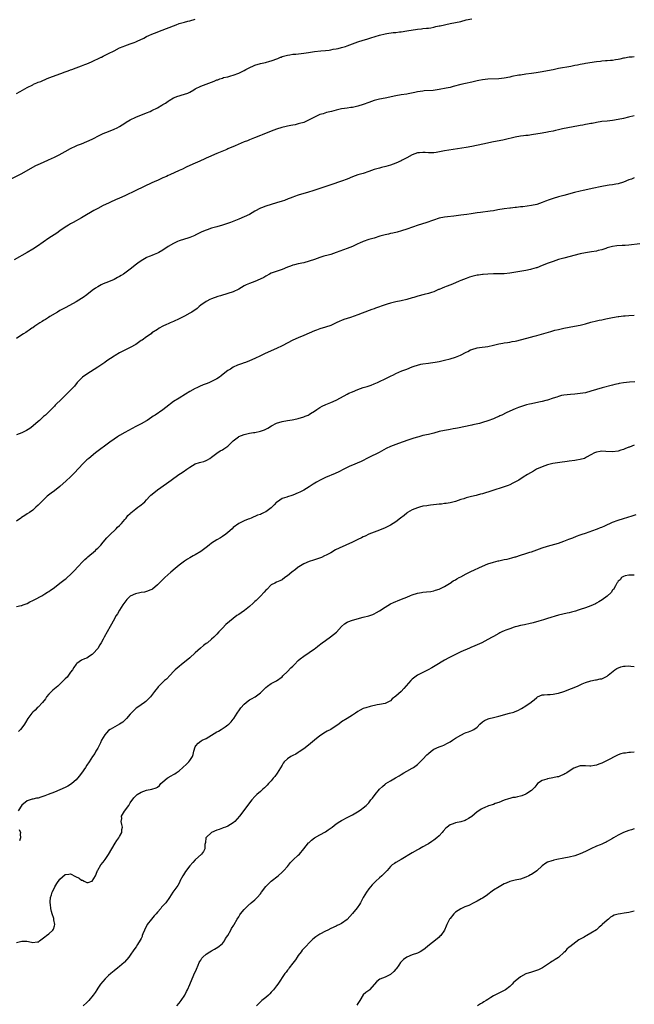
# Model space of a CAD drawing. Units: inches. Extents: x 2652000 to 2655000, y 1557000 to 1560000.
# Drawn here: x 2653054 to 2653281, y 1557838 to 1558201 of the extents above; entities that cross this region are included whole.
import ezdxf

# ---------------------------------------------------------------- set-up
doc = ezdxf.new("R2010")
doc.units = ezdxf.units.IN
doc.header["$MEASUREMENT"] = 0
doc.layers.add('LD26521557_10ft', color=132, linetype='Continuous')

msp = doc.modelspace()

# ---------------------------------------------------------------- linework, layer by layer
at = {"layer": 'LD26521557_10ft'}
for points, elevation in [([(2653051, 1558142.18), (2653055, 1558144.15), (2653059, 1558146.42), (2653060.1, 1558147), (2653061, 1558147.45), (2653063, 1558148.33), (2653064.88, 1558149.12), (2653067, 1558150.11), (2653068.77, 1558151), (2653071, 1558152.22), (2653073, 1558153.28), (2653075, 1558154.28), (2653075.5, 1558154.5), (2653077, 1558155.09), (2653079, 1558155.86), (2653081, 1558156.77), (2653083.77, 1558158.23), (2653085, 1558158.8), (2653087, 1558159.64), (2653089, 1558160.45), (2653090.13, 1558161), (2653091, 1558161.45), (2653091.95, 1558162.05), (2653093, 1558162.68), (2653093.47, 1558163), (2653095, 1558163.9), (2653097, 1558164.87), (2653101, 1558166.42), (2653102.33, 1558167), (2653103, 1558167.32), (2653105, 1558168.36), (2653106.69, 1558169.31), (2653107, 1558169.52), (2653107.94, 1558170.06), (2653109, 1558170.8), (2653109.32, 1558171), (2653111, 1558171.96), (2653112.59, 1558172.59), (2653113, 1558172.77), (2653113.78, 1558173), (2653115, 1558173.32), (2653116.23, 1558173.77), (2653117, 1558174.12), (2653118.46, 1558175), (2653119, 1558175.3), (2653121, 1558176.28), (2653125, 1558177.75), (2653125.9, 1558178.1), (2653127, 1558178.6), (2653127.3, 1558178.7), (2653128.09, 1558179), (2653129, 1558179.32), (2653129.46, 1558179.46), (2653131, 1558179.81), (2653132.14, 1558180.14), (2653133, 1558180.33), (2653135, 1558181.06), (2653137, 1558182.04), (2653137.6, 1558182.4), (2653138.66, 1558183), (2653141, 1558184.08), (2653143, 1558184.68), (2653144.91, 1558185.09), (2653146.48, 1558185.52), (2653147, 1558185.68), (2653149.44, 1558186.56), (2653150.45, 1558187), (2653150.65, 1558187.07), (2653151, 1558187.2), (2653153, 1558187.81), (2653153.91, 1558187.91), (2653155, 1558188.1), (2653156.14, 1558188.14), (2653159, 1558188.44), (2653160.73, 1558188.73), (2653163, 1558189.09), (2653165.33, 1558189.33), (2653167, 1558189.48), (2653168.37, 1558189.63), (2653169, 1558189.73), (2653169.91, 1558189.91), (2653171, 1558190.09), (2653171.75, 1558190.25), (2653173, 1558190.57), (2653174.39, 1558191), (2653175, 1558191.22), (2653177, 1558191.98), (2653179, 1558192.67), (2653181, 1558193.26), (2653182.29, 1558193.71), (2653183, 1558193.89), (2653183.8, 1558194.2), (2653187, 1558195.13), (2653189, 1558195.58), (2653189.7, 1558195.7), (2653192.05, 1558196.05), (2653193, 1558196.14), (2653194.34, 1558196.34), (2653195, 1558196.39), (2653197, 1558196.68), (2653201, 1558197.28), (2653202.51, 1558197.49), (2653203, 1558197.55), (2653204.27, 1558197.73), (2653205, 1558197.77), (2653205.87, 1558197.87), (2653207, 1558198.07), (2653207.72, 1558198.28), (2653209, 1558198.52), (2653209.37, 1558198.63), (2653213, 1558199.4), (2653215, 1558199.77), (2653217, 1558200.22), (2653219, 1558200.74), (2653221, 1558201.14)], 8080), ([(2653053, 1558173.64), (2653054.35, 1558174.35), (2653057, 1558175.8), (2653059, 1558176.86), (2653059.3, 1558177), (2653060.51, 1558177.49), (2653061, 1558177.74), (2653061.95, 1558178.05), (2653063, 1558178.55), (2653063.34, 1558178.66), (2653064.11, 1558179), (2653065, 1558179.35), (2653069.42, 1558181), (2653071, 1558181.56), (2653072.05, 1558181.95), (2653073, 1558182.35), (2653073.48, 1558182.52), (2653075, 1558183.13), (2653077, 1558183.8), (2653078.28, 1558184.28), (2653079, 1558184.51), (2653080.72, 1558185.28), (2653084.24, 1558187), (2653084.39, 1558187.07), (2653085, 1558187.35), (2653087, 1558188.32), (2653089, 1558189.39), (2653091, 1558190.41), (2653092.38, 1558191), (2653093, 1558191.24), (2653095, 1558191.87), (2653096.41, 1558192.41), (2653097, 1558192.62), (2653097.82, 1558193), (2653098.64, 1558193.36), (2653099.97, 1558194.03), (2653101, 1558194.61), (2653101.79, 1558195), (2653103, 1558195.53), (2653103.9, 1558195.9), (2653106.72, 1558197), (2653108.4, 1558197.6), (2653111.89, 1558199), (2653113, 1558199.39), (2653115, 1558199.94), (2653116.25, 1558200.25), (2653117, 1558200.42), (2653119, 1558200.99)], 8070), ([(2653281, 1558187.15), (2653280.21, 1558187.07), (2653279.04, 1558186.96), (2653277.32, 1558186.68), (2653277, 1558186.59), (2653275.69, 1558186.31), (2653275, 1558186.14), (2653274.02, 1558185.98), (2653273, 1558185.84), (2653272.24, 1558185.76), (2653271, 1558185.68), (2653270.39, 1558185.61), (2653269, 1558185.51), (2653268.56, 1558185.44), (2653267, 1558185.26), (2653263, 1558184.65), (2653262.55, 1558184.55), (2653261, 1558184.3), (2653260.08, 1558184.08), (2653259, 1558183.9), (2653257.59, 1558183.59), (2653253, 1558182.77), (2653251, 1558182.39), (2653249, 1558181.96), (2653247, 1558181.56), (2653244.78, 1558181.22), (2653243, 1558181.01), (2653241, 1558180.75), (2653239, 1558180.43), (2653238.32, 1558180.32), (2653235.82, 1558179.82), (2653235, 1558179.64), (2653233, 1558179.26), (2653231, 1558179.05), (2653227, 1558178.95), (2653225, 1558178.7), (2653223.63, 1558178.37), (2653223, 1558178.24), (2653222.01, 1558177.99), (2653221, 1558177.77), (2653218.69, 1558177.31), (2653217, 1558176.93), (2653214.17, 1558176.17), (2653213, 1558175.87), (2653211.53, 1558175.53), (2653209.04, 1558175.04), (2653206.74, 1558174.74), (2653203.46, 1558174.54), (2653203, 1558174.48), (2653201, 1558174.19), (2653200.04, 1558173.96), (2653197.52, 1558173.52), (2653197, 1558173.41), (2653194.91, 1558173.09), (2653193, 1558172.74), (2653189, 1558171.91), (2653187, 1558171.48), (2653185, 1558170.97), (2653183, 1558170.25), (2653181, 1558169.49), (2653179, 1558168.89), (2653177, 1558168.49), (2653176.4, 1558168.4), (2653175, 1558168.24), (2653174.09, 1558168.09), (2653173, 1558167.96), (2653171, 1558167.5), (2653169.2, 1558167), (2653167.44, 1558166.56), (2653166.13, 1558166.13), (2653165, 1558165.8), (2653164.43, 1558165.57), (2653163, 1558164.92), (2653159, 1558162.97), (2653157.5, 1558162.5), (2653157, 1558162.36), (2653155.9, 1558162.1), (2653155, 1558161.91), (2653154.22, 1558161.78), (2653153, 1558161.5), (2653152.56, 1558161.44), (2653150.98, 1558161.02), (2653149, 1558160.42), (2653147, 1558159.71), (2653143.63, 1558158.37), (2653143, 1558158.14), (2653140.78, 1558157.22), (2653139, 1558156.54), (2653138.2, 1558156.2), (2653137, 1558155.74), (2653133.65, 1558154.35), (2653131, 1558153.19), (2653130.61, 1558153), (2653127, 1558151.42), (2653123.89, 1558150.11), (2653123, 1558149.7), (2653122.49, 1558149.51), (2653120.66, 1558148.66), (2653119, 1558147.94), (2653117.04, 1558147), (2653115.62, 1558146.38), (2653114.25, 1558145.75), (2653113, 1558145.15), (2653109.55, 1558143.55), (2653109, 1558143.32), (2653108.33, 1558143), (2653107, 1558142.44), (2653106.02, 1558141.98), (2653105, 1558141.56), (2653104.63, 1558141.37), (2653103, 1558140.66), (2653097, 1558137.86), (2653093, 1558135.91), (2653091.02, 1558135.02), (2653089.59, 1558134.41), (2653089, 1558134.12), (2653088.21, 1558133.79), (2653087, 1558133.19), (2653085, 1558132.25), (2653083, 1558131.23), (2653081.56, 1558130.44), (2653080.3, 1558129.7), (2653078.79, 1558128.79), (2653077, 1558127.76), (2653073.96, 1558126.04), (2653073, 1558125.52), (2653072.15, 1558125), (2653071, 1558124.26), (2653069.07, 1558122.93), (2653067.88, 1558122.12), (2653065, 1558120.23), (2653060.72, 1558117.28), (2653059, 1558116.16), (2653057, 1558114.95), (2653052.19, 1558112.19)], 8090), ([(2653281, 1558165.32), (2653278.83, 1558164.83), (2653277, 1558164.4), (2653275, 1558163.98), (2653273, 1558163.67), (2653271, 1558163.46), (2653269, 1558163.22), (2653267.1, 1558162.9), (2653265.41, 1558162.59), (2653265, 1558162.48), (2653263.72, 1558162.28), (2653263, 1558162.11), (2653262.03, 1558161.97), (2653261, 1558161.76), (2653260.35, 1558161.65), (2653254.53, 1558160.53), (2653253, 1558160.17), (2653251.96, 1558159.96), (2653251, 1558159.73), (2653249.43, 1558159.43), (2653249, 1558159.33), (2653246.98, 1558158.98), (2653243, 1558158.34), (2653241.83, 1558158.17), (2653241, 1558158.08), (2653240.06, 1558157.94), (2653239, 1558157.83), (2653237, 1558157.48), (2653233, 1558156.55), (2653232.45, 1558156.45), (2653229, 1558155.73), (2653225.14, 1558154.86), (2653221, 1558154.01), (2653219, 1558153.65), (2653211, 1558152.44), (2653207.9, 1558151.9), (2653207, 1558151.78), (2653205, 1558151.7), (2653203.8, 1558151.8), (2653203, 1558151.82), (2653201.77, 1558151.77), (2653201, 1558151.69), (2653199, 1558151.02), (2653197, 1558149.87), (2653195.33, 1558149), (2653195, 1558148.81), (2653193, 1558147.92), (2653191, 1558147.2), (2653189.3, 1558146.7), (2653187.72, 1558146.28), (2653187, 1558146.11), (2653185, 1558145.51), (2653183, 1558144.79), (2653181, 1558144.15), (2653179, 1558143.57), (2653177, 1558142.86), (2653175, 1558142.05), (2653173, 1558141.3), (2653169, 1558139.94), (2653163.84, 1558138.16), (2653162.33, 1558137.67), (2653160.81, 1558137.19), (2653157, 1558136.05), (2653155.58, 1558135.58), (2653155, 1558135.39), (2653154, 1558135), (2653153.3, 1558134.7), (2653151.85, 1558134.15), (2653151, 1558133.84), (2653149, 1558133.22), (2653145, 1558132.06), (2653143.44, 1558131.44), (2653143, 1558131.28), (2653141, 1558130.19), (2653139, 1558129.03), (2653137, 1558128.08), (2653135, 1558127.24), (2653131.95, 1558126.05), (2653129, 1558125.03), (2653127, 1558124.42), (2653125, 1558123.88), (2653123.33, 1558123.33), (2653123, 1558123.24), (2653121.4, 1558122.6), (2653119, 1558121.35), (2653118.78, 1558121.22), (2653117, 1558120.47), (2653116.25, 1558120.25), (2653115, 1558119.82), (2653113, 1558119.22), (2653112.45, 1558119), (2653111, 1558118.31), (2653109, 1558117.13), (2653107, 1558115.86), (2653105.5, 1558115), (2653105, 1558114.73), (2653103.79, 1558114.21), (2653103, 1558113.9), (2653102.37, 1558113.63), (2653101, 1558113.09), (2653100.83, 1558113), (2653099, 1558111.91), (2653097.73, 1558111), (2653097.33, 1558110.67), (2653095, 1558108.81), (2653093, 1558107.34), (2653092.5, 1558107), (2653091.58, 1558106.42), (2653091, 1558106.07), (2653090.31, 1558105.69), (2653089, 1558105.02), (2653087, 1558104.16), (2653085, 1558103.34), (2653084.29, 1558103), (2653083, 1558102.3), (2653082.21, 1558101.79), (2653081, 1558100.97), (2653079, 1558099.39), (2653077.61, 1558098.39), (2653077, 1558097.98), (2653075, 1558096.79), (2653071.28, 1558094.72), (2653069, 1558093.5), (2653068.11, 1558093), (2653065.28, 1558091.28), (2653064.83, 1558091), (2653063.75, 1558090.25), (2653063, 1558089.85), (2653062.49, 1558089.51), (2653061.57, 1558089), (2653059.73, 1558087.73), (2653059, 1558087.21), (2653058.68, 1558087), (2653057.73, 1558086.27), (2653057, 1558085.82), (2653056.51, 1558085.49), (2653055.63, 1558085), (2653055, 1558084.61), (2653053, 1558083.25)], 8100), ([(2653281, 1558142.48), (2653279.94, 1558142.06), (2653279, 1558141.73), (2653277, 1558140.91), (2653275, 1558140.29), (2653274.16, 1558140.16), (2653273, 1558139.93), (2653271.75, 1558139.75), (2653271, 1558139.62), (2653269, 1558139.25), (2653265.5, 1558138.5), (2653265, 1558138.38), (2653262.17, 1558137.83), (2653261, 1558137.62), (2653258.88, 1558137.12), (2653255, 1558135.98), (2653253, 1558135.44), (2653251.11, 1558134.89), (2653249.62, 1558134.38), (2653248.17, 1558133.83), (2653247, 1558133.34), (2653245.99, 1558133), (2653245, 1558132.68), (2653243, 1558132.26), (2653239.83, 1558131.83), (2653239, 1558131.75), (2653237.57, 1558131.57), (2653237, 1558131.53), (2653235.32, 1558131.32), (2653235, 1558131.3), (2653233, 1558131.02), (2653230.63, 1558130.63), (2653229, 1558130.33), (2653227.85, 1558130.15), (2653224.26, 1558129.74), (2653223, 1558129.56), (2653220.79, 1558129.21), (2653219.21, 1558129), (2653217, 1558128.74), (2653214.37, 1558128.37), (2653212.08, 1558128.08), (2653211, 1558127.96), (2653209, 1558127.56), (2653206.93, 1558126.93), (2653204.06, 1558125.94), (2653201.18, 1558125), (2653197, 1558123.56), (2653195.06, 1558122.94), (2653193.5, 1558122.5), (2653191.89, 1558122.11), (2653191, 1558121.94), (2653190.25, 1558121.75), (2653189, 1558121.52), (2653187.1, 1558121), (2653185, 1558120.29), (2653184.02, 1558120.02), (2653183, 1558119.71), (2653181, 1558119.07), (2653179.57, 1558118.43), (2653179, 1558118.13), (2653178.23, 1558117.77), (2653177, 1558117.17), (2653175, 1558116.39), (2653171, 1558114.92), (2653169, 1558114.25), (2653168.01, 1558113.99), (2653166.46, 1558113.54), (2653164.94, 1558113.06), (2653163, 1558112.37), (2653161, 1558111.7), (2653159, 1558111.16), (2653157, 1558110.72), (2653155.62, 1558110.38), (2653155, 1558110.24), (2653154.09, 1558109.91), (2653153, 1558109.55), (2653151, 1558108.73), (2653147, 1558107.31), (2653146.36, 1558107), (2653145, 1558106.25), (2653144.23, 1558105.77), (2653142.9, 1558105.1), (2653141, 1558104.31), (2653139, 1558103.57), (2653137.79, 1558103), (2653137, 1558102.6), (2653135, 1558101.46), (2653133, 1558100.5), (2653131, 1558099.77), (2653128.25, 1558099), (2653127.29, 1558098.71), (2653125, 1558097.82), (2653124.42, 1558097.58), (2653123.23, 1558097), (2653123, 1558096.88), (2653121, 1558095.48), (2653120.45, 1558095), (2653119.65, 1558094.35), (2653117.73, 1558093), (2653117, 1558092.58), (2653115, 1558091.47), (2653113, 1558090.42), (2653111, 1558089.49), (2653109.77, 1558089), (2653109, 1558088.66), (2653108.33, 1558088.33), (2653107, 1558087.75), (2653105.7, 1558087), (2653105, 1558086.6), (2653103, 1558085.26), (2653102.66, 1558085), (2653101, 1558083.87), (2653099.34, 1558082.66), (2653099, 1558082.44), (2653097, 1558081.07), (2653095, 1558079.93), (2653091, 1558077.91), (2653089.42, 1558077), (2653089, 1558076.74), (2653086.36, 1558075), (2653085.58, 1558074.42), (2653083, 1558072.67), (2653079, 1558070.08), (2653077.43, 1558069), (2653077, 1558068.62), (2653075.44, 1558067), (2653074.37, 1558065.63), (2653073, 1558064.13), (2653071.84, 1558063), (2653071.4, 1558062.6), (2653071, 1558062.19), (2653069.69, 1558061), (2653067.34, 1558058.66), (2653067, 1558058.26), (2653066.38, 1558057.62), (2653065.82, 1558057), (2653065, 1558056.19), (2653063.77, 1558055), (2653063.33, 1558054.67), (2653063, 1558054.39), (2653061.45, 1558053), (2653061, 1558052.64), (2653059.2, 1558051), (2653059, 1558050.84), (2653057.93, 1558050.07), (2653056.72, 1558049.28), (2653056.18, 1558049), (2653055, 1558048.46), (2653053, 1558047.63)], 8110), ([(2653283, 1558118.19), (2653279, 1558117.71), (2653277.57, 1558117.57), (2653277, 1558117.54), (2653276.46, 1558117.54), (2653274.6, 1558117.4), (2653273, 1558117.19), (2653271, 1558116.64), (2653270.47, 1558116.47), (2653269, 1558115.96), (2653267.67, 1558115.67), (2653267, 1558115.49), (2653265.25, 1558115.25), (2653263, 1558114.88), (2653261, 1558114.42), (2653255, 1558112.88), (2653253, 1558112.31), (2653251, 1558111.67), (2653249.2, 1558111), (2653247, 1558110.1), (2653245, 1558109.35), (2653244.74, 1558109.26), (2653243, 1558108.76), (2653242.72, 1558108.72), (2653241, 1558108.35), (2653240.24, 1558108.24), (2653235, 1558107.3), (2653233, 1558107.09), (2653231.09, 1558107.09), (2653229, 1558107.12), (2653227, 1558107), (2653225.21, 1558106.79), (2653225, 1558106.78), (2653223.44, 1558106.56), (2653223, 1558106.53), (2653221, 1558106.09), (2653220.2, 1558105.8), (2653219, 1558105.42), (2653217, 1558104.61), (2653216.33, 1558104.33), (2653215, 1558103.74), (2653213.23, 1558103), (2653211.62, 1558102.38), (2653211, 1558102.17), (2653210.15, 1558101.85), (2653209, 1558101.35), (2653208.75, 1558101.25), (2653207, 1558100.45), (2653206.21, 1558100.21), (2653205, 1558099.8), (2653203.45, 1558099.45), (2653201.15, 1558098.85), (2653199.62, 1558098.38), (2653199, 1558098.18), (2653197, 1558097.61), (2653195, 1558097.14), (2653193, 1558096.71), (2653191, 1558096.21), (2653189.85, 1558095.85), (2653189, 1558095.62), (2653185.55, 1558094.45), (2653185, 1558094.23), (2653184.08, 1558093.92), (2653180.63, 1558092.63), (2653179, 1558092), (2653176.3, 1558091), (2653175, 1558090.6), (2653173.8, 1558090.2), (2653173, 1558089.85), (2653172.38, 1558089.62), (2653171, 1558088.95), (2653169, 1558088.07), (2653167, 1558087.36), (2653165, 1558086.73), (2653163.72, 1558086.28), (2653163, 1558086.02), (2653161, 1558085.21), (2653159, 1558084.34), (2653157, 1558083.5), (2653155, 1558082.62), (2653151, 1558080.55), (2653149, 1558079.57), (2653147, 1558078.62), (2653144.49, 1558077.51), (2653143, 1558076.81), (2653141, 1558075.84), (2653139.04, 1558074.96), (2653137.57, 1558074.43), (2653137, 1558074.26), (2653136.07, 1558073.93), (2653134.62, 1558073.38), (2653133, 1558072.63), (2653131.94, 1558071.94), (2653131, 1558071.38), (2653130.49, 1558071), (2653128.57, 1558069.43), (2653127.98, 1558069), (2653127, 1558068.37), (2653125, 1558067.32), (2653124.28, 1558067), (2653123.37, 1558066.63), (2653121.92, 1558066.08), (2653120.51, 1558065.49), (2653119.51, 1558065), (2653119, 1558064.74), (2653117, 1558063.64), (2653115.33, 1558062.67), (2653113, 1558061.26), (2653111, 1558059.94), (2653108.17, 1558057.83), (2653107, 1558056.94), (2653104.21, 1558055), (2653103.48, 1558054.52), (2653103, 1558054.16), (2653101.23, 1558053), (2653101, 1558052.86), (2653099, 1558051.79), (2653097.57, 1558051), (2653097, 1558050.71), (2653093, 1558048.55), (2653091, 1558047.41), (2653090.34, 1558047), (2653089, 1558046.11), (2653087.44, 1558045), (2653082.18, 1558041), (2653079.65, 1558039), (2653079, 1558038.43), (2653077.46, 1558037), (2653074.39, 1558033.61), (2653073, 1558032.23), (2653071.33, 1558030.67), (2653069, 1558028.61), (2653067, 1558027.03), (2653065.84, 1558026.16), (2653064.34, 1558025), (2653062.23, 1558023), (2653061, 1558021.76), (2653060.21, 1558021), (2653059, 1558019.95), (2653057.76, 1558019), (2653057, 1558018.53), (2653056.04, 1558017.96), (2653054.83, 1558017.17), (2653054.63, 1558017), (2653053, 1558015.83)], 8120), ([(2653053, 1557984.33), (2653054.74, 1557984.74), (2653055, 1557984.77), (2653055.45, 1557985), (2653057, 1557985.48), (2653057.88, 1557986.12), (2653059, 1557986.54), (2653059.26, 1557986.74), (2653059.82, 1557987), (2653062.35, 1557988.35), (2653063.52, 1557989), (2653064.4, 1557989.6), (2653065, 1557989.95), (2653065.61, 1557990.39), (2653066.51, 1557991), (2653067, 1557991.36), (2653069, 1557992.92), (2653071, 1557994.44), (2653071.29, 1557994.71), (2653071.66, 1557995), (2653073, 1557996.18), (2653074.38, 1557997.62), (2653075.59, 1557999), (2653077.53, 1558001), (2653078.28, 1558001.72), (2653079, 1558002.33), (2653079.32, 1558002.68), (2653082.11, 1558005), (2653082.54, 1558005.46), (2653083, 1558005.88), (2653084.09, 1558007), (2653085, 1558008.09), (2653086.34, 1558009.66), (2653087, 1558010.3), (2653087.34, 1558010.66), (2653089.75, 1558013), (2653090.33, 1558013.67), (2653091, 1558014.22), (2653091.36, 1558014.64), (2653091.72, 1558015), (2653093, 1558016.42), (2653093.48, 1558017), (2653094.13, 1558017.87), (2653095, 1558018.69), (2653095.15, 1558018.86), (2653097, 1558020.43), (2653097.85, 1558021), (2653098.49, 1558021.51), (2653099, 1558021.88), (2653099.59, 1558022.41), (2653100.33, 1558023), (2653101, 1558023.69), (2653102.18, 1558025), (2653102.59, 1558025.41), (2653103.65, 1558026.35), (2653105, 1558027.34), (2653108.31, 1558029.69), (2653110.1, 1558031), (2653112.93, 1558033), (2653114.19, 1558033.81), (2653115, 1558034.41), (2653115.37, 1558034.63), (2653115.85, 1558035), (2653117, 1558035.8), (2653119, 1558036.95), (2653120.58, 1558037.42), (2653121, 1558037.59), (2653122.12, 1558037.88), (2653123, 1558038.21), (2653123.51, 1558038.49), (2653124.36, 1558039), (2653125, 1558039.41), (2653127, 1558040.95), (2653128.21, 1558041.79), (2653129, 1558042.2), (2653129.5, 1558042.5), (2653130.29, 1558043), (2653131, 1558043.49), (2653132.52, 1558045), (2653133, 1558045.43), (2653134.89, 1558047), (2653135, 1558047.06), (2653137, 1558047.83), (2653139, 1558048.26), (2653140.52, 1558048.52), (2653141, 1558048.57), (2653143, 1558049), (2653144.48, 1558049.52), (2653145.8, 1558050.2), (2653147.12, 1558051), (2653149, 1558051.96), (2653151, 1558052.62), (2653153, 1558052.98), (2653154.76, 1558053.24), (2653156.42, 1558053.58), (2653157, 1558053.73), (2653159, 1558054.35), (2653159.48, 1558054.52), (2653160.61, 1558055), (2653161, 1558055.2), (2653161.56, 1558055.56), (2653163, 1558056.43), (2653163.89, 1558057), (2653165, 1558057.74), (2653165.78, 1558058.22), (2653167.14, 1558058.86), (2653169, 1558059.58), (2653171, 1558060.49), (2653172.61, 1558061.39), (2653175, 1558062.69), (2653175.63, 1558063), (2653177, 1558063.61), (2653179, 1558064.41), (2653181, 1558065.11), (2653182.46, 1558065.54), (2653183.95, 1558066.05), (2653185, 1558066.46), (2653186.21, 1558067), (2653187, 1558067.37), (2653189, 1558068.37), (2653191, 1558069.34), (2653192.15, 1558069.85), (2653193, 1558070.26), (2653195.25, 1558071.25), (2653197, 1558071.96), (2653199, 1558072.72), (2653199.78, 1558073), (2653201, 1558073.4), (2653202.27, 1558073.73), (2653203, 1558073.89), (2653205, 1558074.14), (2653205.78, 1558074.22), (2653207.54, 1558074.46), (2653209, 1558074.73), (2653211, 1558075.19), (2653213, 1558075.73), (2653215, 1558076.34), (2653216.91, 1558077.09), (2653219, 1558078.19), (2653219.52, 1558078.48), (2653220.6, 1558079), (2653221, 1558079.17), (2653223, 1558079.75), (2653223.86, 1558079.86), (2653227, 1558080.31), (2653229, 1558080.75), (2653231, 1558081.24), (2653232.49, 1558081.51), (2653233, 1558081.61), (2653234.22, 1558081.78), (2653235, 1558081.91), (2653235.94, 1558082.06), (2653237, 1558082.24), (2653237.63, 1558082.37), (2653239, 1558082.7), (2653241.36, 1558083.36), (2653244.1, 1558084.1), (2653245, 1558084.32), (2653250.15, 1558085.85), (2653251.72, 1558086.28), (2653253, 1558086.6), (2653255, 1558087.07), (2653257, 1558087.46), (2653257.54, 1558087.54), (2653261, 1558088.15), (2653263, 1558088.63), (2653265, 1558089.2), (2653267, 1558089.71), (2653268.06, 1558089.94), (2653269, 1558090.17), (2653270.52, 1558090.52), (2653273, 1558091.01), (2653275, 1558091.31), (2653275.33, 1558091.33), (2653277, 1558091.54), (2653277.58, 1558091.58), (2653279, 1558091.73), (2653281, 1558091.84)], 8130), ([(2653281.23, 1558067.23), (2653279.17, 1558067.17), (2653277, 1558066.93), (2653275.39, 1558066.61), (2653275, 1558066.55), (2653273.77, 1558066.23), (2653273, 1558066.06), (2653269.07, 1558065), (2653265, 1558063.74), (2653263, 1558063.24), (2653261, 1558062.92), (2653259, 1558062.71), (2653257.39, 1558062.61), (2653255, 1558062.34), (2653254.16, 1558062.16), (2653253, 1558061.88), (2653252.36, 1558061.64), (2653251, 1558061.22), (2653249, 1558060.53), (2653248.38, 1558060.38), (2653247, 1558059.99), (2653245.75, 1558059.75), (2653243, 1558059.18), (2653242.32, 1558059), (2653241.26, 1558058.74), (2653239.74, 1558058.26), (2653238.28, 1558057.72), (2653237, 1558057.22), (2653235, 1558056.36), (2653233.75, 1558055.75), (2653232.1, 1558055), (2653231.32, 1558054.68), (2653231, 1558054.5), (2653230.06, 1558054.06), (2653229, 1558053.61), (2653227, 1558052.81), (2653225, 1558052.19), (2653223.91, 1558051.91), (2653221.36, 1558051.36), (2653221, 1558051.3), (2653215.8, 1558050.2), (2653215, 1558050.06), (2653214.14, 1558049.86), (2653213, 1558049.67), (2653212.47, 1558049.53), (2653211, 1558049.28), (2653209, 1558048.86), (2653207, 1558048.32), (2653205, 1558047.82), (2653203, 1558047.39), (2653201.42, 1558047), (2653201, 1558046.88), (2653199.58, 1558046.42), (2653197.81, 1558045.81), (2653195.39, 1558045), (2653193, 1558044.14), (2653191, 1558043.34), (2653189.41, 1558042.59), (2653186.82, 1558041.18), (2653183, 1558039.3), (2653180.17, 1558037.83), (2653178.77, 1558037.23), (2653177, 1558036.49), (2653176.07, 1558036.07), (2653175, 1558035.58), (2653173.79, 1558035), (2653171.93, 1558034.07), (2653170.56, 1558033.44), (2653167, 1558031.9), (2653165.13, 1558031), (2653163.76, 1558030.24), (2653162.52, 1558029.48), (2653161, 1558028.46), (2653159, 1558027.26), (2653157.51, 1558026.49), (2653157, 1558026.25), (2653155, 1558025.45), (2653154.65, 1558025.35), (2653153, 1558024.84), (2653152.74, 1558024.74), (2653151, 1558024.15), (2653149.27, 1558023), (2653149, 1558022.79), (2653148.08, 1558021.92), (2653147.23, 1558021), (2653147, 1558020.81), (2653145, 1558019.32), (2653144.42, 1558019), (2653143.44, 1558018.56), (2653143, 1558018.29), (2653141.97, 1558018.03), (2653141, 1558017.5), (2653140.57, 1558017.43), (2653139.66, 1558017), (2653139, 1558016.75), (2653138.52, 1558016.52), (2653137, 1558015.95), (2653135.07, 1558014.93), (2653133, 1558013.44), (2653132.54, 1558013), (2653131, 1558011.67), (2653130.28, 1558011), (2653129, 1558010.12), (2653128.32, 1558009.68), (2653127, 1558008.98), (2653125, 1558007.74), (2653124.07, 1558007), (2653123, 1558006.12), (2653121.52, 1558005), (2653121, 1558004.63), (2653119, 1558003.42), (2653118.26, 1558003), (2653117, 1558002.33), (2653116.15, 1558001.85), (2653115, 1558001.14), (2653113, 1557999.64), (2653111.57, 1557998.43), (2653109.94, 1557997), (2653107.75, 1557995), (2653106.35, 1557993.65), (2653105, 1557992.29), (2653103.25, 1557990.75), (2653103, 1557990.64), (2653102.56, 1557990.56), (2653101, 1557989.94), (2653100.3, 1557989.7), (2653099, 1557989.58), (2653098.55, 1557989.45), (2653096.92, 1557989.08), (2653095, 1557988.12), (2653093.73, 1557987), (2653093, 1557986.01), (2653092.22, 1557985), (2653090.99, 1557983), (2653090.29, 1557981.71), (2653089.8, 1557981), (2653088.71, 1557979), (2653088.12, 1557977.88), (2653087.64, 1557977), (2653085.37, 1557973), (2653085, 1557972.3), (2653084.24, 1557971), (2653083.83, 1557970.17), (2653083, 1557968.89), (2653081.32, 1557967), (2653081.16, 1557966.84), (2653081, 1557966.69), (2653080, 1557966), (2653079, 1557965.35), (2653078.08, 1557965), (2653077, 1557964.5), (2653075.33, 1557963.33), (2653075, 1557963.12), (2653074.18, 1557961.82), (2653073.69, 1557961), (2653073, 1557960.1), (2653072.26, 1557959), (2653071.69, 1557958.31), (2653071, 1557957.63), (2653070.41, 1557957), (2653068.22, 1557955), (2653066.48, 1557953.52), (2653065.93, 1557953), (2653065, 1557952.02), (2653064.1, 1557951), (2653063.67, 1557950.33), (2653062.58, 1557949), (2653061, 1557947.27), (2653060.7, 1557947), (2653059.85, 1557946.15), (2653059, 1557945.33), (2653058.7, 1557945), (2653057.22, 1557943), (2653056.39, 1557941.61), (2653055.94, 1557941), (2653055, 1557939.61), (2653054.48, 1557939), (2653053.77, 1557938.23)], 8140), ([(2653281, 1558043.88), (2653279.19, 1558043.19), (2653279, 1558043.13), (2653277.48, 1558042.52), (2653277, 1558042.27), (2653276.01, 1558041.99), (2653275, 1558041.6), (2653273, 1558041.4), (2653270.43, 1558041.57), (2653269, 1558041.65), (2653268.43, 1558041.57), (2653267, 1558041.3), (2653266.36, 1558041), (2653265, 1558040.25), (2653263.39, 1558039.39), (2653263, 1558039.16), (2653262.56, 1558039), (2653261, 1558038.59), (2653259.69, 1558038.31), (2653259, 1558038.24), (2653257, 1558037.93), (2653256.16, 1558037.84), (2653253.45, 1558037.45), (2653252.62, 1558037.38), (2653250.89, 1558037.11), (2653249, 1558036.67), (2653247, 1558035.94), (2653244.94, 1558035), (2653243.75, 1558034.25), (2653241.56, 1558033), (2653240.01, 1558032.01), (2653238.37, 1558031), (2653236.13, 1558029.87), (2653235, 1558029.27), (2653234.46, 1558029), (2653233, 1558028.47), (2653228.43, 1558027), (2653225, 1558025.96), (2653224.23, 1558025.77), (2653223, 1558025.42), (2653222.64, 1558025.36), (2653220.9, 1558024.9), (2653219, 1558024.43), (2653218.12, 1558024.12), (2653217, 1558023.79), (2653215, 1558023.12), (2653213, 1558022.64), (2653211.61, 1558022.39), (2653211, 1558022.34), (2653209.83, 1558022.17), (2653209, 1558022.11), (2653208.02, 1558021.98), (2653205.78, 1558021.78), (2653205, 1558021.66), (2653204.46, 1558021.54), (2653203, 1558021.32), (2653201.77, 1558021), (2653201, 1558020.78), (2653199, 1558019.97), (2653197.24, 1558019), (2653197, 1558018.82), (2653196.02, 1558017.98), (2653194.74, 1558017), (2653193, 1558015.63), (2653191, 1558014.37), (2653189, 1558013.33), (2653187, 1558012.53), (2653185, 1558011.83), (2653183, 1558011.05), (2653181.64, 1558010.36), (2653181, 1558010.08), (2653180.33, 1558009.67), (2653179, 1558009.03), (2653177, 1558008.04), (2653172.1, 1558005.9), (2653170.79, 1558005.21), (2653169, 1558004.19), (2653167.28, 1558003.28), (2653166.71, 1558003), (2653165.51, 1558002.49), (2653164.08, 1558001.92), (2653163, 1558001.57), (2653162.58, 1558001.42), (2653161, 1558000.92), (2653159, 1558000.15), (2653157.16, 1557999), (2653157, 1557998.88), (2653155.98, 1557998.02), (2653154.67, 1557997), (2653153, 1557995.63), (2653152.03, 1557995), (2653151, 1557994.21), (2653150.19, 1557993.81), (2653149, 1557993.33), (2653148.32, 1557993), (2653147, 1557992.29), (2653145.35, 1557990.65), (2653145, 1557990.34), (2653144.41, 1557989.59), (2653143, 1557988.16), (2653141.81, 1557987), (2653141.42, 1557986.58), (2653141, 1557986.2), (2653140.39, 1557985.61), (2653139, 1557984.36), (2653137.11, 1557982.89), (2653135.93, 1557982.07), (2653135, 1557981.44), (2653134.38, 1557981), (2653133, 1557979.93), (2653130.29, 1557977.71), (2653129, 1557976.42), (2653127.66, 1557975), (2653127, 1557974.18), (2653125.81, 1557973), (2653125, 1557972.25), (2653123.47, 1557971), (2653123, 1557970.69), (2653122.04, 1557969.96), (2653120.97, 1557969.03), (2653119, 1557967.27), (2653117, 1557965.44), (2653115, 1557963.82), (2653113.86, 1557963), (2653113, 1557962.24), (2653112.36, 1557961.64), (2653111.57, 1557961), (2653111, 1557960.32), (2653109.74, 1557959), (2653108.42, 1557957.58), (2653107.66, 1557957), (2653107, 1557956.39), (2653105.32, 1557954.68), (2653105, 1557954.31), (2653104.44, 1557953.56), (2653103.97, 1557953), (2653102.42, 1557951), (2653101, 1557949.57), (2653100.73, 1557949.27), (2653100.31, 1557949), (2653099, 1557948.07), (2653097.4, 1557947), (2653097, 1557946.69), (2653096.19, 1557945.81), (2653095.33, 1557945), (2653095, 1557944.63), (2653093.64, 1557943), (2653093, 1557942.44), (2653092.26, 1557941.74), (2653091, 1557940.91), (2653087.61, 1557939), (2653087, 1557938.57), (2653086.23, 1557937.77), (2653085.59, 1557937), (2653085, 1557936.06), (2653084.43, 1557935), (2653083.99, 1557934.01), (2653083, 1557932.15), (2653082.35, 1557931), (2653081.89, 1557930.11), (2653081.09, 1557929), (2653079.79, 1557927), (2653079, 1557925.87), (2653078.43, 1557925), (2653077, 1557922.93), (2653076.19, 1557921.81), (2653075, 1557920.4), (2653073.47, 1557919), (2653073, 1557918.66), (2653071.97, 1557918.03), (2653071, 1557917.56), (2653069, 1557916.7), (2653067, 1557915.87), (2653064.65, 1557915), (2653063.49, 1557914.51), (2653062, 1557914), (2653061, 1557913.7), (2653060.39, 1557913.61), (2653059, 1557913.24), (2653058.77, 1557913.23), (2653057, 1557912.68), (2653055, 1557911.05), (2653053.63, 1557909)], 8150), ([(2653053, 1557860.42), (2653055, 1557860.94), (2653056.88, 1557860.88), (2653058.58, 1557860.58), (2653059, 1557860.37), (2653060.6, 1557860.6), (2653061, 1557860.57), (2653061.54, 1557861), (2653063, 1557862.09), (2653063.47, 1557862.53), (2653064.14, 1557863), (2653065, 1557863.66), (2653066.39, 1557865), (2653066.63, 1557865.37), (2653067, 1557866.53), (2653067.17, 1557867), (2653066.81, 1557868.81), (2653066.83, 1557869), (2653066.79, 1557869.21), (2653066.22, 1557871), (2653065.9, 1557871.9), (2653065.69, 1557873), (2653065.54, 1557874.46), (2653065.43, 1557875), (2653065.42, 1557875.42), (2653065.6, 1557877), (2653065.99, 1557878.01), (2653066.23, 1557879), (2653067, 1557880.61), (2653067.21, 1557881), (2653067.89, 1557882.11), (2653069, 1557883.8), (2653071, 1557885.55), (2653072.34, 1557885.66), (2653073, 1557885.7), (2653074.81, 1557884.81), (2653076.09, 1557884.09), (2653077, 1557883.4), (2653077.34, 1557883.34), (2653077.98, 1557883), (2653079, 1557882.52), (2653079.45, 1557882.55), (2653080.86, 1557883), (2653081, 1557883.06), (2653082.22, 1557885), (2653082.4, 1557885.6), (2653082.94, 1557887), (2653083, 1557887.13), (2653084.1, 1557889), (2653085, 1557890.03), (2653085.41, 1557890.59), (2653085.69, 1557891), (2653087, 1557892.88), (2653088.19, 1557895), (2653089.42, 1557897), (2653090, 1557898), (2653090.75, 1557899), (2653091, 1557899.57), (2653091.87, 1557901), (2653091.9, 1557902.1), (2653092.12, 1557903), (2653091.91, 1557903.91), (2653091.6, 1557905), (2653091.84, 1557906.16), (2653091.78, 1557907), (2653092.9, 1557908.9), (2653094.42, 1557911), (2653095, 1557911.94), (2653096.27, 1557913.73), (2653097, 1557914.53), (2653097.25, 1557914.75), (2653097.59, 1557915), (2653099, 1557915.9), (2653101, 1557916.6), (2653103, 1557916.98), (2653104.57, 1557917.43), (2653105, 1557917.76), (2653105.73, 1557918.27), (2653106.31, 1557919), (2653107, 1557919.67), (2653108.6, 1557921), (2653109, 1557921.27), (2653110.15, 1557921.85), (2653111, 1557922.36), (2653111.41, 1557922.59), (2653111.99, 1557923), (2653113, 1557923.77), (2653115.77, 1557926.23), (2653116.59, 1557927), (2653117, 1557927.52), (2653117.92, 1557929), (2653118.24, 1557929.76), (2653118.46, 1557931), (2653119, 1557932.62), (2653119.16, 1557933), (2653120.05, 1557933.95), (2653121.16, 1557934.84), (2653121.47, 1557935), (2653123, 1557935.72), (2653125, 1557936.83), (2653127, 1557938.1), (2653127.59, 1557938.41), (2653128.55, 1557939), (2653130, 1557940), (2653131, 1557940.67), (2653131.37, 1557941), (2653132.19, 1557941.82), (2653133, 1557942.74), (2653133.18, 1557943), (2653134.42, 1557945), (2653134.65, 1557945.35), (2653135, 1557945.81), (2653135.79, 1557947), (2653137, 1557948.34), (2653138.45, 1557949.55), (2653139, 1557949.88), (2653139.75, 1557950.25), (2653141.12, 1557951), (2653143, 1557952.45), (2653144.3, 1557953.7), (2653145, 1557954.51), (2653145.62, 1557955), (2653147, 1557955.91), (2653149, 1557956.95), (2653151, 1557958.42), (2653151.27, 1557958.73), (2653153, 1557960.38), (2653154.27, 1557961.73), (2653155, 1557962.39), (2653155.3, 1557962.7), (2653155.63, 1557963), (2653157, 1557964.38), (2653157.73, 1557965), (2653159, 1557966.03), (2653159.56, 1557966.44), (2653160.48, 1557967), (2653161, 1557967.34), (2653163, 1557968.76), (2653163.31, 1557969), (2653164.23, 1557969.77), (2653165.82, 1557971), (2653167, 1557971.86), (2653168.88, 1557973.12), (2653170.03, 1557973.97), (2653171.08, 1557974.92), (2653172.99, 1557977.01), (2653174.04, 1557977.96), (2653175, 1557978.53), (2653175.31, 1557978.69), (2653177, 1557979.31), (2653181, 1557980.38), (2653183, 1557980.95), (2653184.54, 1557981.46), (2653185, 1557981.67), (2653185.9, 1557982.1), (2653187, 1557982.77), (2653189, 1557984.12), (2653191, 1557985.28), (2653192.19, 1557985.81), (2653193, 1557986.19), (2653193.6, 1557986.4), (2653195.05, 1557987.05), (2653197, 1557987.84), (2653198.4, 1557988.4), (2653199, 1557988.62), (2653201, 1557989.23), (2653202.51, 1557989.49), (2653203, 1557989.6), (2653204.27, 1557989.73), (2653205.93, 1557989.93), (2653207, 1557990.11), (2653207.64, 1557990.36), (2653209, 1557990.7), (2653211, 1557991.73), (2653212.84, 1557992.84), (2653213.09, 1557993), (2653214.18, 1557993.82), (2653215, 1557994.23), (2653215.46, 1557994.54), (2653216.38, 1557995), (2653217, 1557995.35), (2653219, 1557996.41), (2653220.72, 1557997.28), (2653225, 1557999.22), (2653227, 1558000.08), (2653229, 1558000.73), (2653230.81, 1558001.19), (2653231, 1558001.22), (2653232.45, 1558001.55), (2653233, 1558001.64), (2653234.13, 1558001.87), (2653235.75, 1558002.25), (2653237, 1558002.65), (2653237.27, 1558002.73), (2653239, 1558003.33), (2653241, 1558003.94), (2653242.41, 1558004.41), (2653243, 1558004.58), (2653245, 1558005.31), (2653247, 1558005.99), (2653249, 1558006.6), (2653253, 1558007.77), (2653255, 1558008.42), (2653256.86, 1558009.14), (2653258.27, 1558009.73), (2653259.71, 1558010.29), (2653261, 1558010.76), (2653261.78, 1558011), (2653263, 1558011.47), (2653267, 1558012.83), (2653267.41, 1558013), (2653268.49, 1558013.51), (2653269, 1558013.65), (2653270.16, 1558014.16), (2653273, 1558015.46), (2653275, 1558016.23), (2653277, 1558016.87), (2653280.19, 1558017.81), (2653281.71, 1558018.29)], 8160), ([(2653281, 1557995.92), (2653279.93, 1557995.93), (2653279, 1557995.91), (2653277.61, 1557995.61), (2653277, 1557995.43), (2653276.28, 1557995), (2653275.75, 1557994.25), (2653275, 1557993.65), (2653274.76, 1557993.24), (2653274.58, 1557993), (2653273.99, 1557991.99), (2653273.34, 1557990.66), (2653273, 1557990.34), (2653272.51, 1557989.49), (2653271, 1557988.14), (2653269.17, 1557986.83), (2653267.94, 1557986.06), (2653267, 1557985.54), (2653266.62, 1557985.38), (2653265, 1557984.6), (2653263, 1557983.89), (2653261, 1557983.25), (2653260.32, 1557983), (2653259.32, 1557982.68), (2653257.77, 1557982.23), (2653257, 1557982.02), (2653256.16, 1557981.84), (2653253, 1557981.1), (2653249, 1557979.89), (2653247.48, 1557979.48), (2653245.78, 1557979), (2653243.67, 1557978.33), (2653242.08, 1557977.92), (2653241, 1557977.71), (2653240.43, 1557977.57), (2653239, 1557977.3), (2653237.7, 1557977), (2653237, 1557976.82), (2653236.71, 1557976.71), (2653235, 1557976.16), (2653233.58, 1557975.58), (2653233, 1557975.37), (2653232.13, 1557975), (2653231.38, 1557974.62), (2653231, 1557974.43), (2653229, 1557973.27), (2653228.6, 1557973), (2653227, 1557972.14), (2653224.75, 1557971), (2653222.1, 1557969.9), (2653220.72, 1557969.28), (2653220.16, 1557969), (2653217, 1557967.59), (2653215, 1557966.66), (2653212.55, 1557965.45), (2653211, 1557964.56), (2653207.54, 1557962.46), (2653206.27, 1557961.73), (2653204.97, 1557961.03), (2653203, 1557960.07), (2653200.97, 1557959), (2653199, 1557957.51), (2653198.49, 1557957), (2653195.95, 1557954.05), (2653195, 1557953.04), (2653193, 1557951.23), (2653191.68, 1557950.32), (2653191, 1557949.61), (2653189, 1557948.58), (2653187, 1557948.16), (2653186.05, 1557948.05), (2653183.5, 1557947.5), (2653181.91, 1557947), (2653181, 1557946.68), (2653179.89, 1557946.11), (2653179, 1557945.64), (2653178.06, 1557945), (2653177, 1557944.23), (2653175.08, 1557943.08), (2653173, 1557941.77), (2653171.94, 1557941), (2653171, 1557940.29), (2653169.03, 1557939), (2653167.66, 1557938.34), (2653167, 1557937.94), (2653166.39, 1557937.61), (2653165.51, 1557937), (2653165, 1557936.69), (2653163, 1557935.09), (2653160.81, 1557933.19), (2653159, 1557931.83), (2653157.31, 1557930.69), (2653157, 1557930.52), (2653156.06, 1557929.94), (2653155, 1557929.41), (2653154.25, 1557929), (2653153, 1557928.14), (2653151.82, 1557927), (2653151.46, 1557926.54), (2653151, 1557925.85), (2653149.18, 1557922.82), (2653148.36, 1557921.64), (2653147.78, 1557921), (2653147, 1557920.07), (2653145.95, 1557919), (2653145.51, 1557918.49), (2653144.52, 1557917.48), (2653143.96, 1557917), (2653143, 1557916.1), (2653141.7, 1557915), (2653141.34, 1557914.66), (2653141, 1557914.3), (2653139.83, 1557913), (2653139, 1557911.88), (2653136.96, 1557909.04), (2653135.3, 1557907), (2653133.55, 1557905), (2653133, 1557904.53), (2653131.94, 1557903.94), (2653131, 1557903.34), (2653130.17, 1557903), (2653129.32, 1557902.68), (2653129, 1557902.59), (2653127.86, 1557902.14), (2653127, 1557901.87), (2653124.98, 1557901.02), (2653124.93, 1557901), (2653123, 1557899.14), (2653122.91, 1557899), (2653122.71, 1557897.29), (2653122.54, 1557896.54), (2653122.5, 1557895), (2653122.01, 1557893.99), (2653121.29, 1557893), (2653119, 1557890.86), (2653118.08, 1557889.92), (2653117, 1557888.72), (2653115.42, 1557886.58), (2653115, 1557885.99), (2653114.61, 1557885.39), (2653114.39, 1557885), (2653113.35, 1557883), (2653113.25, 1557882.75), (2653112.56, 1557881.44), (2653110.71, 1557879), (2653109.48, 1557877), (2653108.15, 1557875), (2653107, 1557873.88), (2653106.57, 1557873.43), (2653106.25, 1557873), (2653105, 1557871.64), (2653104.51, 1557871), (2653103.81, 1557870.19), (2653102.84, 1557869), (2653101.28, 1557867), (2653101.17, 1557866.83), (2653101, 1557866.47), (2653100.46, 1557865.54), (2653100.2, 1557865), (2653099.66, 1557863.66), (2653099.42, 1557863), (2653099.33, 1557862.67), (2653099, 1557861.94), (2653098.69, 1557861.31), (2653097.69, 1557859.69), (2653097.17, 1557858.83), (2653096.36, 1557857.64), (2653095, 1557855.71), (2653094.47, 1557855), (2653092.87, 1557853.13), (2653092.74, 1557853), (2653091, 1557851.5), (2653090.37, 1557851), (2653089, 1557849.97), (2653087.82, 1557849), (2653087, 1557848.29), (2653085.71, 1557847), (2653084.01, 1557845), (2653083, 1557843.52), (2653082.62, 1557843), (2653082.01, 1557841.99), (2653081.3, 1557841), (2653079.68, 1557839), (2653079, 1557838.33), (2653077.61, 1557837)], 8170), ([(2653112.16, 1557837), (2653113, 1557838), (2653113.45, 1557838.55), (2653113.79, 1557839), (2653115.09, 1557841), (2653115.72, 1557842.28), (2653116.07, 1557843), (2653116.94, 1557844.94), (2653118.51, 1557848.51), (2653119.39, 1557850.61), (2653120.08, 1557852.08), (2653120.47, 1557853), (2653120.64, 1557853.36), (2653121, 1557853.88), (2653121.42, 1557854.58), (2653121.79, 1557855), (2653123, 1557856.05), (2653124.42, 1557857), (2653125, 1557857.34), (2653126.08, 1557857.92), (2653127.35, 1557858.65), (2653127.83, 1557859), (2653129, 1557860.04), (2653129.73, 1557861), (2653130.18, 1557861.82), (2653130.95, 1557863), (2653132.1, 1557865), (2653132.41, 1557865.59), (2653133.19, 1557866.81), (2653133.32, 1557867), (2653134.45, 1557869), (2653135, 1557869.92), (2653135.38, 1557870.62), (2653135.64, 1557871), (2653137, 1557872.63), (2653137.35, 1557873), (2653138.24, 1557873.76), (2653139, 1557874.49), (2653139.29, 1557874.71), (2653139.6, 1557875), (2653141, 1557876.13), (2653141.84, 1557877), (2653143, 1557878.33), (2653143.29, 1557878.71), (2653143.47, 1557879), (2653144.98, 1557881.02), (2653145.95, 1557882.05), (2653147.03, 1557882.97), (2653149.54, 1557885), (2653151, 1557886.31), (2653151.69, 1557887), (2653153, 1557888.47), (2653154.14, 1557889.86), (2653155.13, 1557890.87), (2653157, 1557892.66), (2653157.4, 1557893), (2653159.07, 1557894.93), (2653160.81, 1557897.19), (2653161, 1557897.34), (2653161.82, 1557898.18), (2653163.01, 1557899), (2653165, 1557900.11), (2653167, 1557901.29), (2653168.02, 1557901.98), (2653169.46, 1557903), (2653171, 1557904.14), (2653172.39, 1557905), (2653173, 1557905.4), (2653175.33, 1557906.67), (2653176.04, 1557907), (2653177, 1557907.56), (2653178.23, 1557908.23), (2653179.5, 1557909), (2653180.37, 1557909.63), (2653181, 1557910.04), (2653182.06, 1557911), (2653183, 1557911.98), (2653183.78, 1557913), (2653184.34, 1557913.66), (2653185.32, 1557915), (2653186.98, 1557917), (2653188.09, 1557917.91), (2653189, 1557918.79), (2653189.31, 1557919), (2653191, 1557920.02), (2653192.91, 1557921.09), (2653194.17, 1557921.83), (2653195, 1557922.41), (2653195.95, 1557923), (2653197, 1557923.61), (2653199, 1557924.7), (2653199.46, 1557925), (2653201, 1557926.11), (2653202, 1557927), (2653203, 1557928), (2653204.43, 1557929.58), (2653205, 1557930.14), (2653206.02, 1557931), (2653207, 1557931.67), (2653209, 1557932.55), (2653210.07, 1557933), (2653210.74, 1557933.26), (2653212.07, 1557933.93), (2653213, 1557934.46), (2653213.89, 1557935), (2653215, 1557935.73), (2653217, 1557936.91), (2653217.2, 1557937), (2653218.38, 1557937.62), (2653219, 1557937.91), (2653219.82, 1557938.18), (2653221, 1557938.65), (2653221.27, 1557938.73), (2653221.81, 1557939), (2653223, 1557939.89), (2653224.04, 1557941), (2653225, 1557941.77), (2653225.73, 1557942.27), (2653227.1, 1557942.9), (2653227.41, 1557943), (2653229, 1557943.39), (2653231, 1557943.91), (2653234.97, 1557944.97), (2653236.57, 1557945.43), (2653237, 1557945.59), (2653238.01, 1557945.99), (2653239.32, 1557946.68), (2653241, 1557947.76), (2653242.9, 1557949.1), (2653243, 1557949.2), (2653244.04, 1557949.96), (2653245, 1557950.84), (2653245.3, 1557951), (2653247, 1557951.78), (2653247.78, 1557951.78), (2653249, 1557951.93), (2653249.92, 1557951.92), (2653251, 1557952.02), (2653252.23, 1557952.23), (2653253, 1557952.4), (2653255, 1557953.02), (2653257.84, 1557954.16), (2653259.99, 1557955), (2653261, 1557955.47), (2653261.8, 1557955.8), (2653263, 1557956.32), (2653265, 1557956.96), (2653266.7, 1557957.3), (2653267, 1557957.34), (2653268.38, 1557957.62), (2653269, 1557957.73), (2653271, 1557958.68), (2653271.33, 1557959), (2653273.86, 1557961), (2653274.51, 1557961.49), (2653275.96, 1557962.04), (2653277, 1557962.33), (2653277.67, 1557962.33), (2653279, 1557962.46), (2653279.68, 1557962.32), (2653281, 1557962.27)], 8180), ([(2653281, 1557930.59), (2653279.54, 1557930.46), (2653279, 1557930.5), (2653277.7, 1557930.3), (2653277, 1557930.26), (2653276.03, 1557929.97), (2653275, 1557929.65), (2653274.55, 1557929.45), (2653271, 1557927.51), (2653269, 1557926.57), (2653267.85, 1557926.15), (2653267, 1557925.79), (2653266.31, 1557925.69), (2653265, 1557925.41), (2653264.52, 1557925.48), (2653263, 1557925.54), (2653261.56, 1557925.56), (2653261, 1557925.63), (2653259.27, 1557925), (2653259, 1557924.89), (2653258.71, 1557924.71), (2653257, 1557923.57), (2653256.07, 1557923), (2653255.36, 1557922.64), (2653255, 1557922.42), (2653253.98, 1557922.02), (2653253, 1557921.58), (2653252.54, 1557921.46), (2653250.88, 1557921.12), (2653249, 1557920.81), (2653248.71, 1557920.71), (2653247, 1557920.17), (2653245.32, 1557919), (2653245, 1557918.71), (2653244.24, 1557917.76), (2653243.55, 1557917), (2653243, 1557916.49), (2653241.34, 1557915.34), (2653241, 1557915.08), (2653239.51, 1557914.49), (2653239, 1557914.37), (2653237.85, 1557914.15), (2653237, 1557913.91), (2653236.15, 1557913.85), (2653235, 1557913.49), (2653234.56, 1557913.44), (2653233, 1557912.91), (2653231, 1557912.08), (2653229.63, 1557911.63), (2653229, 1557911.37), (2653227.22, 1557910.78), (2653227, 1557910.72), (2653225.82, 1557910.18), (2653225, 1557909.87), (2653224.44, 1557909.55), (2653223.56, 1557909), (2653223, 1557908.61), (2653221.08, 1557906.92), (2653219.86, 1557906.14), (2653219, 1557905.62), (2653218.56, 1557905.44), (2653217, 1557904.9), (2653215, 1557904.5), (2653214.2, 1557904.2), (2653213, 1557903.77), (2653211.94, 1557903), (2653211.45, 1557902.55), (2653210.49, 1557901.51), (2653210.1, 1557901), (2653209, 1557899.79), (2653208.14, 1557899), (2653207, 1557898.15), (2653206.28, 1557897.72), (2653205, 1557896.82), (2653204.54, 1557896.54), (2653203, 1557895.64), (2653201.78, 1557895), (2653201, 1557894.54), (2653199, 1557893.44), (2653195, 1557891.08), (2653193, 1557889.93), (2653192.44, 1557889.56), (2653191.7, 1557889), (2653191, 1557888.42), (2653189.78, 1557887), (2653189, 1557886.21), (2653188.43, 1557885.57), (2653187.87, 1557885), (2653187, 1557884.22), (2653185.67, 1557883), (2653185, 1557882.42), (2653184.27, 1557881.73), (2653183.62, 1557881), (2653183, 1557880.24), (2653182.12, 1557879), (2653181, 1557877), (2653179.93, 1557875), (2653179.59, 1557874.41), (2653178.77, 1557873.23), (2653177, 1557871.06), (2653175.96, 1557870.04), (2653175, 1557868.9), (2653173, 1557867.39), (2653172.21, 1557867), (2653171.37, 1557866.63), (2653171, 1557866.49), (2653169, 1557865.59), (2653167.92, 1557865), (2653167, 1557864.54), (2653165, 1557863.43), (2653163.53, 1557862.47), (2653162.39, 1557861.61), (2653161, 1557860.28), (2653159.85, 1557859), (2653159.42, 1557858.58), (2653158.46, 1557857.54), (2653158.08, 1557857), (2653157, 1557855.6), (2653156.56, 1557855), (2653155.95, 1557854.05), (2653155, 1557852.72), (2653153.65, 1557851), (2653153.38, 1557850.62), (2653153, 1557850.16), (2653152.51, 1557849.49), (2653152.09, 1557849), (2653149.46, 1557845), (2653149, 1557844.46), (2653147.86, 1557843), (2653147.44, 1557842.56), (2653147, 1557842.03), (2653146.51, 1557841.49), (2653146, 1557841), (2653145, 1557840.13), (2653143.58, 1557839), (2653143.25, 1557838.75), (2653143, 1557838.52), (2653141.61, 1557837)], 8190), ([(2653054.04, 1557902.04), (2653054.45, 1557901), (2653054.41, 1557900.41), (2653054.51, 1557899), (2653054.09, 1557897.91)], 8150), ([(2653281, 1557902.38), (2653279.99, 1557902.01), (2653279, 1557901.74), (2653277, 1557900.93), (2653275, 1557899.94), (2653273.36, 1557899), (2653273, 1557898.78), (2653271.86, 1557898.14), (2653271, 1557897.62), (2653270.55, 1557897.45), (2653269.69, 1557897), (2653269, 1557896.66), (2653268.39, 1557896.39), (2653267, 1557895.92), (2653265, 1557895), (2653263, 1557893.98), (2653261, 1557893.07), (2653259, 1557892.41), (2653257, 1557891.88), (2653255, 1557891.46), (2653252.39, 1557891), (2653251.27, 1557890.73), (2653251, 1557890.71), (2653250.59, 1557890.59), (2653249, 1557890.04), (2653248.35, 1557889.65), (2653247, 1557888.64), (2653245, 1557886.79), (2653243, 1557885.47), (2653242.67, 1557885.33), (2653242.09, 1557885), (2653241, 1557884.47), (2653239, 1557883.77), (2653237, 1557883.35), (2653235.61, 1557883), (2653235, 1557882.87), (2653233.66, 1557882.34), (2653233, 1557882.04), (2653232.32, 1557881.68), (2653231.09, 1557881), (2653229, 1557879.69), (2653228, 1557879), (2653227.47, 1557878.53), (2653226.35, 1557877.65), (2653225, 1557876.75), (2653224.47, 1557876.47), (2653223, 1557875.62), (2653221.83, 1557875), (2653219.89, 1557874.11), (2653218.49, 1557873.51), (2653217.25, 1557873), (2653217, 1557872.86), (2653215, 1557871.54), (2653214.39, 1557871), (2653213, 1557869.25), (2653212.84, 1557869), (2653211.84, 1557867), (2653211.55, 1557866.45), (2653210.92, 1557865), (2653209.54, 1557863), (2653209.29, 1557862.71), (2653209, 1557862.42), (2653208.24, 1557861.76), (2653204.84, 1557859), (2653203.81, 1557858.19), (2653202.62, 1557857.38), (2653202, 1557857), (2653201, 1557856.53), (2653199, 1557855.81), (2653197, 1557855.02), (2653195.86, 1557854.14), (2653195, 1557853.28), (2653194.75, 1557853), (2653194.1, 1557852.1), (2653193.2, 1557850.8), (2653193, 1557850.54), (2653192.28, 1557849.72), (2653191, 1557848.64), (2653189, 1557847.6), (2653187.12, 1557846.88), (2653186.02, 1557845.98), (2653183.29, 1557843), (2653183.12, 1557842.88), (2653183, 1557842.72), (2653181.98, 1557842.02), (2653181, 1557841.07), (2653179.77, 1557839), (2653179.41, 1557838.59), (2653179, 1557837.94), (2653178.66, 1557837.34)], 8200), ([(2653281, 1557871.94), (2653279, 1557871.42), (2653277.2, 1557871.2), (2653275.92, 1557871), (2653275, 1557870.89), (2653273.57, 1557870.43), (2653273, 1557870.18), (2653272.25, 1557869.75), (2653271.44, 1557869), (2653271, 1557868.65), (2653269.18, 1557867), (2653269, 1557866.8), (2653267.97, 1557866.03), (2653267, 1557865.08), (2653265, 1557863.8), (2653263.5, 1557863), (2653263, 1557862.77), (2653262.43, 1557862.43), (2653261, 1557861.69), (2653260.57, 1557861.43), (2653257.15, 1557858.85), (2653257, 1557858.66), (2653256.07, 1557857.93), (2653255.32, 1557857), (2653255, 1557856.66), (2653253.12, 1557855), (2653253, 1557854.91), (2653251.81, 1557854.19), (2653251, 1557853.65), (2653250.6, 1557853.4), (2653250.06, 1557853), (2653249, 1557852.31), (2653247.12, 1557851), (2653245.69, 1557850.31), (2653244.19, 1557849.81), (2653243, 1557849.47), (2653241, 1557848.82), (2653239, 1557847.79), (2653237, 1557846.17), (2653236.41, 1557845.59), (2653235.86, 1557845), (2653235, 1557844.21), (2653233.5, 1557843), (2653233.21, 1557842.79), (2653233, 1557842.66), (2653231, 1557841.66), (2653230.51, 1557841.49), (2653229, 1557840.67), (2653228.07, 1557840.07), (2653227, 1557839.43), (2653226.35, 1557839), (2653225.51, 1557838.49), (2653225, 1557838.15), (2653224.24, 1557837.76), (2653223.11, 1557837)], 8210)]:
    msp.add_lwpolyline(points, dxfattribs=dict(at, elevation=elevation))

doc.saveas('drawing.dxf')
